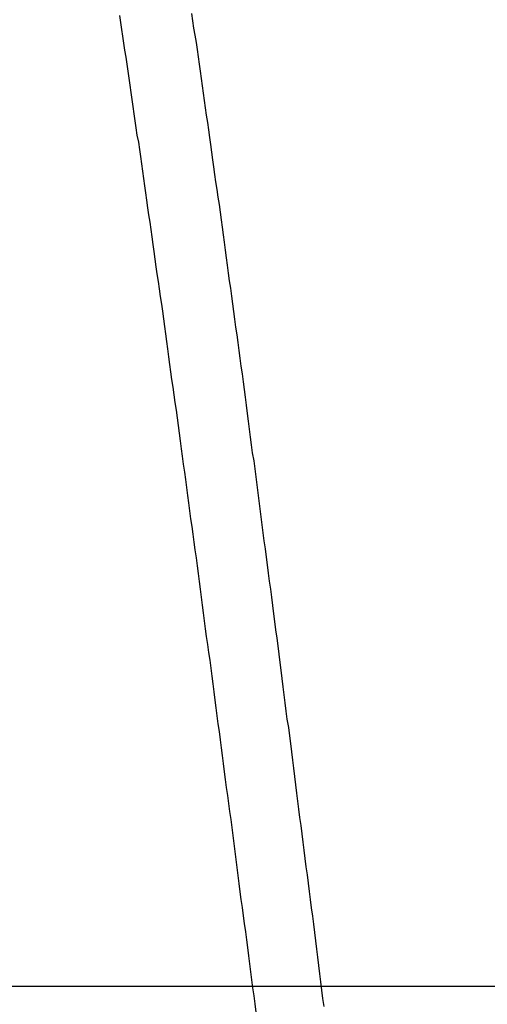
# Model space of a CAD drawing. Units: millimetres. Extents: x 255 to 658, y 98 to 378.
# Drawn here: x 478 to 479, y 248 to 250 of the extents above; entities that cross this region are included whole.
import ezdxf

# ---------------------------------------------------------------- set-up
doc = ezdxf.new("R2010")
doc.units = ezdxf.units.MM
doc.linetypes.add('AM_ISO08W050', pattern=[18, 12, -1.5, 3, -1.5])
doc.layers.add('AM_5', color=3, linetype='Continuous', lineweight=25)
doc.layers.add('AM_7', color=4, linetype='AM_ISO08W050', lineweight=25)
doc.layers.add('VISIBLE_NARROW__ISO_', color=7, linetype='Continuous')
doc.styles.get("Standard").update_dxf_attribs({"font": 'ISOCP.SHX', "bigfont": 'EXTFONT.SHX'})
doc.dimstyles.new('AM_ISO$0', dxfattribs={"dimtxt": 3.5, "dimasz": 2.5, "dimexe": 1, "dimexo": 1, "dimgap": 1.5, "dimtad": 1, "dimdsep": 46, "dimtxsty": 'STANDARD', "dimblk": 'OPEN30', "dimcen": 0, "dimclrd": 3, "dimclre": 3, "dimclrt": 2, "dimadec": 0, "dimazin": 2, "dimtp": 0.1, "dimtm": 0.1, "dimtfac": 0.71, "dimtmove": 0, "dimatfit": 3, "dimldrblk": 'OPEN30', "dimfxl": 1, "dimlwd": -1, "dimlwe": -1, "dimarcsym": 0})

# ---------------------------------------------------------------- blocks, each defined once
blk = doc.blocks.new('_Open30')
at = {"color": 0, "linetype": 'ByBlock', "lineweight": -2}
for p, q in [((-1, 0.2679), (0, 0)), ((0, 0), (-1, -0.2679)), ((0, 0), (-1, 0))]:
    blk.add_line(p, q, dxfattribs=at)
blk = doc.blocks.new('*D37')
at = {"layer": 'AM_5', "color": 3}
for p, q in [((438.0606, 255.7599), (438.0606, 267.7599)), ((492.0606, 248.6234), (492.0606, 267.7599)), ((440.5606, 266.7599), (489.5606, 266.7599))]:
    blk.add_line(p, q, dxfattribs=at)
at = {"layer": 'Defpoints', "color": 0}
for p in [(492.0606, 266.7599), (438.0606, 254.7599), (492.0606, 247.6234)]:
    blk.add_point(p, dxfattribs=at)
at = {"layer": 'AM_5', "color": 3, "xscale": 2.5, "yscale": 2.5, "zscale": 2.5, "rotation": 180}
blk.add_blockref('_Open30', (438.0606, 266.7599), dxfattribs=at)
at = {"layer": 'AM_5', "color": 3, "xscale": 2.5, "yscale": 2.5, "zscale": 2.5}
blk.add_blockref('_Open30', (492.0606, 266.7599), dxfattribs=at)
at = {"layer": 'AM_5', "color": 2, "insert": (465.0606, 270.0099), "char_height": 3.5, "attachment_point": 5}
blk.add_mtext('54', dxfattribs=at)

msp = doc.modelspace()

# ---------------------------------------------------------------- linework, layer by layer
at = {"layer": 'AM_7'}
for p, q in [((426.31162, 247.62337), (502.91644, 247.62337)), ((441.50537, 247.62337), (495.06064, 247.62337))]:
    msp.add_line(p, q, dxfattribs=at)
at = {"layer": 'VISIBLE_NARROW__ISO_'}
for points in [[(478.6567, 247.56411, 0), (478.6537, 247.58811, 0), (478.6507, 247.61211, 0), (478.6477, 247.63611, 0), (478.6447, 247.66011, 0), (478.6417, 247.68411, 0), (478.6387, 247.70811, 0), (478.6357, 247.73211, 0), (478.6327, 247.75611, 0), (478.6297, 247.78011, 0), (478.6267, 247.80411, 0), (478.6237, 247.82811, 0), (478.6207, 247.85211, 0), (478.6177, 247.87611, 0), (478.6147, 247.90011, 0), (478.6117, 247.92411, 0), (478.6087, 247.94811, 0), (478.6047, 247.97211, 0), (478.6017, 247.99611, 0), (478.5987, 248.02011, 0), (478.5957, 248.04411, 0), (478.5927, 248.06811, 0), (478.5897, 248.09211, 0), (478.5867, 248.11611, 0), (478.5837, 248.14011, 0), (478.5807, 248.16311, 0), (478.5777, 248.18711, 0), (478.5747, 248.21111, 0), (478.5717, 248.23511, 0), (478.5687, 248.25911, 0), (478.5657, 248.28311, 0), (478.5627, 248.30711, 0), (478.5597, 248.33111, 0), (478.5567, 248.35411, 0), (478.5537, 248.37811, 0), (478.5497, 248.40211, 0), (478.5467, 248.42611, 0), (478.5437, 248.45011, 0), (478.5407, 248.47311, 0), (478.5377, 248.49711, 0), (478.5347, 248.52111, 0), (478.5317, 248.54511, 0), (478.5287, 248.56811, 0), (478.5257, 248.59211, 0), (478.5227, 248.61611, 0), (478.5197, 248.63911, 0), (478.5167, 248.66311, 0), (478.5137, 248.68711, 0), (478.5107, 248.71011, 0), (478.5077, 248.73411, 0), (478.5047, 248.75811, 0), (478.5017, 248.78111, 0), (478.4977, 248.80511, 0), (478.4947, 248.82811, 0), (478.4917, 248.85211, 0), (478.4887, 248.87511, 0), (478.4857, 248.89911, 0), (478.4827, 248.92211, 0), (478.4797, 248.94611, 0), (478.4767, 248.96911, 0), (478.4737, 248.99211, 0), (478.4707, 249.01611, 0), (478.4677, 249.03911, 0), (478.4647, 249.06211, 0), (478.4617, 249.08611, 0), (478.4587, 249.10911, 0), (478.4557, 249.13211, 0), (478.4527, 249.15611, 0), (478.4487, 249.17911, 0), (478.4457, 249.20211, 0), (478.4427, 249.22511, 0), (478.4397, 249.24811, 0), (478.4367, 249.27111, 0), (478.4337, 249.29411, 0), (478.4307, 249.31811, 0), (478.4277, 249.34111, 0), (478.4247, 249.36411, 0), (478.4217, 249.38611, 0), (478.4187, 249.40911, 0), (478.4157, 249.43211, 0), (478.4127, 249.45511, 0), (478.4097, 249.47811, 0), (478.4067, 249.50111, 0), (478.4037, 249.52311, 0), (478.3997, 249.54611, 0), (478.3967, 249.56911, 0), (478.3937, 249.59111, 0), (478.3907, 249.61411, 0), (478.3877, 249.63611, 0), (478.3847, 249.65911, 0), (478.3817, 249.68111, 0), (478.3787, 249.70311, 0), (478.3757, 249.72611, 0), (478.3727, 249.74811, 0), (478.3697, 249.77011, 0), (478.3667, 249.79311, 0), (478.3637, 249.81511, 0), (478.3607, 249.83711, 0), (478.3577, 249.85911, 0), (478.3547, 249.88111, 0), (478.3517, 249.90311, 0), (478.3487, 249.92511, 0), (478.3457, 249.94711, 0), (478.3417, 249.96911, 0), (478.3387, 249.99111, 0), (478.3357, 250.01311, 0), (478.3327, 250.03411, 0), (478.3297, 250.05611, 0), (478.3267, 250.07811, 0), (478.3237, 250.09911, 0), (478.3207, 250.12111, 0), (478.3177, 250.14211, 0), (478.3147, 250.16411, 0), (478.3117, 250.18511, 0), (478.3087, 250.20711, 0), (478.3057, 250.22811, 0), (478.3027, 250.24911, 0), (478.2997, 250.27111, 0), (478.2967, 250.29211, 0), (478.2937, 250.31311, 0), (478.2907, 250.33411, 0), (478.2877, 250.35511, 0), (478.2847, 250.37611, 0), (478.2817, 250.39711, 0), (478.2777, 250.41811, 0), (478.2747, 250.43911, 0), (478.2717, 250.46011, 0)], [(478.6567, 247.56411, 0), (478.6537, 247.58811, 0), (478.6507, 247.61211, 0), (478.6477, 247.63611, 0), (478.6447, 247.66011, 0), (478.6417, 247.68411, 0), (478.6387, 247.70811, 0), (478.6357, 247.73211, 0), (478.6327, 247.75611, 0), (478.6297, 247.78011, 0), (478.6267, 247.80411, 0), (478.6237, 247.82811, 0), (478.6207, 247.85211, 0), (478.6177, 247.87611, 0), (478.6147, 247.90011, 0), (478.6117, 247.92411, 0), (478.6087, 247.94811, 0), (478.6047, 247.97211, 0), (478.6017, 247.99611, 0), (478.5987, 248.02011, 0), (478.5957, 248.04411, 0), (478.5927, 248.06811, 0), (478.5897, 248.09211, 0), (478.5867, 248.11611, 0), (478.5837, 248.14011, 0), (478.5807, 248.16311, 0), (478.5777, 248.18711, 0), (478.5747, 248.21111, 0), (478.5717, 248.23511, 0), (478.5687, 248.25911, 0), (478.5657, 248.28311, 0), (478.5627, 248.30711, 0), (478.5597, 248.33111, 0), (478.5567, 248.35411, 0), (478.5537, 248.37811, 0), (478.5497, 248.40211, 0), (478.5467, 248.42611, 0), (478.5437, 248.45011, 0), (478.5407, 248.47311, 0), (478.5377, 248.49711, 0), (478.5347, 248.52111, 0), (478.5317, 248.54511, 0), (478.5287, 248.56811, 0), (478.5257, 248.59211, 0), (478.5227, 248.61611, 0), (478.5197, 248.63911, 0), (478.5167, 248.66311, 0), (478.5137, 248.68711, 0), (478.5107, 248.71011, 0), (478.5077, 248.73411, 0), (478.5047, 248.75811, 0), (478.5017, 248.78111, 0), (478.4977, 248.80511, 0), (478.4947, 248.82811, 0), (478.4917, 248.85211, 0), (478.4887, 248.87511, 0), (478.4857, 248.89911, 0), (478.4827, 248.92211, 0), (478.4797, 248.94611, 0), (478.4767, 248.96911, 0), (478.4737, 248.99211, 0), (478.4707, 249.01611, 0), (478.4677, 249.03911, 0), (478.4647, 249.06211, 0), (478.4617, 249.08611, 0), (478.4587, 249.10911, 0), (478.4557, 249.13211, 0), (478.4527, 249.15611, 0), (478.4487, 249.17911, 0), (478.4457, 249.20211, 0), (478.4427, 249.22511, 0), (478.4397, 249.24811, 0), (478.4367, 249.27111, 0), (478.4337, 249.29411, 0), (478.4307, 249.31811, 0), (478.4277, 249.34111, 0), (478.4247, 249.36411, 0), (478.4217, 249.38611, 0), (478.4187, 249.40911, 0), (478.4157, 249.43211, 0), (478.4127, 249.45511, 0), (478.4097, 249.47811, 0), (478.4067, 249.50111, 0), (478.4037, 249.52311, 0), (478.3997, 249.54611, 0), (478.3967, 249.56911, 0), (478.3937, 249.59111, 0), (478.3907, 249.61411, 0), (478.3877, 249.63611, 0), (478.3847, 249.65911, 0), (478.3817, 249.68111, 0), (478.3787, 249.70311, 0), (478.3757, 249.72611, 0), (478.3727, 249.74811, 0), (478.3697, 249.77011, 0), (478.3667, 249.79311, 0), (478.3637, 249.81511, 0), (478.3607, 249.83711, 0), (478.3577, 249.85911, 0), (478.3547, 249.88111, 0), (478.3517, 249.90311, 0), (478.3487, 249.92511, 0), (478.3457, 249.94711, 0), (478.3417, 249.96911, 0), (478.3387, 249.99111, 0), (478.3357, 250.01311, 0), (478.3327, 250.03411, 0), (478.3297, 250.05611, 0), (478.3267, 250.07811, 0), (478.3237, 250.09911, 0), (478.3207, 250.12111, 0), (478.3177, 250.14211, 0), (478.3147, 250.16411, 0), (478.3117, 250.18511, 0), (478.3087, 250.20711, 0), (478.3057, 250.22811, 0), (478.3027, 250.24911, 0), (478.2997, 250.27111, 0), (478.2967, 250.29211, 0), (478.2937, 250.31311, 0), (478.2907, 250.33411, 0), (478.2877, 250.35511, 0), (478.2847, 250.37611, 0), (478.2817, 250.39711, 0), (478.2777, 250.41811, 0), (478.2747, 250.43911, 0), (478.2717, 250.46011, 0)], [(478.6567, 247.56411, 0), (478.6537, 247.58811, 0), (478.6507, 247.61211, 0), (478.6477, 247.63611, 0), (478.6447, 247.66011, 0), (478.6417, 247.68411, 0), (478.6387, 247.70811, 0), (478.6357, 247.73211, 0), (478.6327, 247.75611, 0), (478.6297, 247.78011, 0), (478.6267, 247.80411, 0), (478.6237, 247.82811, 0), (478.6207, 247.85211, 0), (478.6177, 247.87611, 0), (478.6147, 247.90011, 0), (478.6117, 247.92411, 0), (478.6087, 247.94811, 0), (478.6047, 247.97211, 0), (478.6017, 247.99611, 0), (478.5987, 248.02011, 0), (478.5957, 248.04411, 0), (478.5927, 248.06811, 0), (478.5897, 248.09211, 0), (478.5867, 248.11611, 0), (478.5837, 248.14011, 0), (478.5807, 248.16311, 0), (478.5777, 248.18711, 0), (478.5747, 248.21111, 0), (478.5717, 248.23511, 0), (478.5687, 248.25911, 0), (478.5657, 248.28311, 0), (478.5627, 248.30711, 0), (478.5597, 248.33111, 0), (478.5567, 248.35411, 0), (478.5537, 248.37811, 0), (478.5497, 248.40211, 0), (478.5467, 248.42611, 0), (478.5437, 248.45011, 0), (478.5407, 248.47311, 0), (478.5377, 248.49711, 0), (478.5347, 248.52111, 0), (478.5317, 248.54511, 0), (478.5287, 248.56811, 0), (478.5257, 248.59211, 0), (478.5227, 248.61611, 0), (478.5197, 248.63911, 0), (478.5167, 248.66311, 0), (478.5137, 248.68711, 0), (478.5107, 248.71011, 0), (478.5077, 248.73411, 0), (478.5047, 248.75811, 0), (478.5017, 248.78111, 0), (478.4977, 248.80511, 0), (478.4947, 248.82811, 0), (478.4917, 248.85211, 0), (478.4887, 248.87511, 0), (478.4857, 248.89911, 0), (478.4827, 248.92211, 0), (478.4797, 248.94611, 0), (478.4767, 248.96911, 0), (478.4737, 248.99211, 0), (478.4707, 249.01611, 0), (478.4677, 249.03911, 0), (478.4647, 249.06211, 0), (478.4617, 249.08611, 0), (478.4587, 249.10911, 0), (478.4557, 249.13211, 0), (478.4527, 249.15611, 0), (478.4487, 249.17911, 0), (478.4457, 249.20211, 0), (478.4427, 249.22511, 0), (478.4397, 249.24811, 0), (478.4367, 249.27111, 0), (478.4337, 249.29411, 0), (478.4307, 249.31811, 0), (478.4277, 249.34111, 0), (478.4247, 249.36411, 0), (478.4217, 249.38611, 0), (478.4187, 249.40911, 0), (478.4157, 249.43211, 0), (478.4127, 249.45511, 0), (478.4097, 249.47811, 0), (478.4067, 249.50111, 0), (478.4037, 249.52311, 0), (478.3997, 249.54611, 0), (478.3967, 249.56911, 0), (478.3937, 249.59111, 0), (478.3907, 249.61411, 0), (478.3877, 249.63611, 0), (478.3847, 249.65911, 0), (478.3817, 249.68111, 0), (478.3787, 249.70311, 0), (478.3757, 249.72611, 0), (478.3727, 249.74811, 0), (478.3697, 249.77011, 0), (478.3667, 249.79311, 0), (478.3637, 249.81511, 0), (478.3607, 249.83711, 0), (478.3577, 249.85911, 0), (478.3547, 249.88111, 0), (478.3517, 249.90311, 0), (478.3487, 249.92511, 0), (478.3457, 249.94711, 0), (478.3417, 249.96911, 0), (478.3387, 249.99111, 0), (478.3357, 250.01311, 0), (478.3327, 250.03411, 0), (478.3297, 250.05611, 0), (478.3267, 250.07811, 0), (478.3237, 250.09911, 0), (478.3207, 250.12111, 0), (478.3177, 250.14211, 0), (478.3147, 250.16411, 0), (478.3117, 250.18511, 0), (478.3087, 250.20711, 0), (478.3057, 250.22811, 0), (478.3027, 250.24911, 0), (478.2997, 250.27111, 0), (478.2967, 250.29211, 0), (478.2937, 250.31311, 0), (478.2907, 250.33411, 0), (478.2877, 250.35511, 0), (478.2847, 250.37611, 0), (478.2817, 250.39711, 0), (478.2777, 250.41811, 0), (478.2747, 250.43911, 0), (478.2717, 250.46011, 0)], [(478.0607, 250.45511, 0), (478.0637, 250.43411, 0), (478.0667, 250.41411, 0), (478.0697, 250.39411, 0), (478.0727, 250.37411, 0), (478.0757, 250.35311, 0), (478.0787, 250.33311, 0), (478.0817, 250.31311, 0), (478.0847, 250.29211, 0), (478.0877, 250.27211, 0), (478.0907, 250.25111, 0), (478.0937, 250.23011, 0), (478.0967, 250.21011, 0), (478.0997, 250.18911, 0), (478.1027, 250.16811, 0), (478.1057, 250.14711, 0), (478.1087, 250.12711, 0), (478.1117, 250.10611, 0), (478.1157, 250.08511, 0), (478.1187, 250.06411, 0), (478.1217, 250.04311, 0), (478.1247, 250.02211, 0), (478.1277, 250.00111, 0), (478.1307, 249.97911, 0), (478.1337, 249.95811, 0), (478.1367, 249.93711, 0), (478.1397, 249.91611, 0), (478.1427, 249.89411, 0), (478.1457, 249.87311, 0), (478.1487, 249.85211, 0), (478.1517, 249.83011, 0), (478.1547, 249.80911, 0), (478.1577, 249.78711, 0), (478.1607, 249.76611, 0), (478.1637, 249.74411, 0), (478.1667, 249.72211, 0), (478.1697, 249.70111, 0), (478.1737, 249.67911, 0), (478.1767, 249.65711, 0), (478.1797, 249.63511, 0), (478.1827, 249.61311, 0), (478.1857, 249.59211, 0), (478.1887, 249.57011, 0), (478.1917, 249.54811, 0), (478.1947, 249.52611, 0), (478.1977, 249.50411, 0), (478.2007, 249.48211, 0), (478.2037, 249.45911, 0), (478.2067, 249.43711, 0), (478.2097, 249.41511, 0), (478.2127, 249.39311, 0), (478.2157, 249.37111, 0), (478.2187, 249.34811, 0), (478.2217, 249.32611, 0), (478.2257, 249.30411, 0), (478.2287, 249.28111, 0), (478.2317, 249.25911, 0), (478.2347, 249.23611, 0), (478.2377, 249.21411, 0), (478.2407, 249.19111, 0), (478.2437, 249.16911, 0), (478.2467, 249.14611, 0), (478.2497, 249.12311, 0), (478.2527, 249.10111, 0), (478.2557, 249.07811, 0), (478.2587, 249.05511, 0), (478.2617, 249.03311, 0), (478.2647, 249.01011, 0), (478.2677, 248.98711, 0), (478.2717, 248.96411, 0), (478.2747, 248.94211, 0), (478.2777, 248.91911, 0), (478.2807, 248.89611, 0), (478.2837, 248.87311, 0), (478.2867, 248.85011, 0), (478.2897, 248.82711, 0), (478.2927, 248.80411, 0), (478.2957, 248.78111, 0), (478.2987, 248.75811, 0), (478.3017, 248.73511, 0), (478.3047, 248.71211, 0), (478.3077, 248.68911, 0), (478.3107, 248.66611, 0), (478.3137, 248.64311, 0), (478.3167, 248.62011, 0), (478.3197, 248.59711, 0), (478.3237, 248.57411, 0), (478.3267, 248.55111, 0), (478.3297, 248.52811, 0), (478.3327, 248.50511, 0), (478.3357, 248.48211, 0), (478.3387, 248.45811, 0), (478.3417, 248.43511, 0), (478.3447, 248.41211, 0), (478.3477, 248.38911, 0), (478.3507, 248.36611, 0), (478.3537, 248.34211, 0), (478.3567, 248.31911, 0), (478.3597, 248.29611, 0), (478.3627, 248.27311, 0), (478.3657, 248.24911, 0), (478.3687, 248.22611, 0), (478.3717, 248.20311, 0), (478.3757, 248.18011, 0), (478.3787, 248.15611, 0), (478.3817, 248.13311, 0), (478.3847, 248.11011, 0), (478.3877, 248.08611, 0), (478.3907, 248.06311, 0), (478.3937, 248.04011, 0), (478.3967, 248.01611, 0), (478.3997, 247.99311, 0), (478.4027, 247.97011, 0), (478.4057, 247.94611, 0), (478.4087, 247.92311, 0), (478.4117, 247.89911, 0), (478.4147, 247.87611, 0), (478.4177, 247.85311, 0), (478.4207, 247.82911, 0), (478.4237, 247.80611, 0), (478.4277, 247.78211, 0), (478.4307, 247.75911, 0), (478.4337, 247.73611, 0), (478.4367, 247.71211, 0), (478.4397, 247.68911, 0), (478.4427, 247.66511, 0), (478.4457, 247.64211, 0), (478.4487, 247.61911, 0), (478.4517, 247.59511, 0), (478.4547, 247.57211, 0), (478.4577, 247.54811, 0)], [(478.0607, 250.45511, 0), (478.0637, 250.43411, 0), (478.0667, 250.41411, 0), (478.0697, 250.39411, 0), (478.0727, 250.37411, 0), (478.0757, 250.35311, 0), (478.0787, 250.33311, 0), (478.0817, 250.31311, 0), (478.0847, 250.29211, 0), (478.0877, 250.27211, 0), (478.0907, 250.25111, 0), (478.0937, 250.23011, 0), (478.0967, 250.21011, 0), (478.0997, 250.18911, 0), (478.1027, 250.16811, 0), (478.1057, 250.14711, 0), (478.1087, 250.12711, 0), (478.1117, 250.10611, 0), (478.1157, 250.08511, 0), (478.1187, 250.06411, 0), (478.1217, 250.04311, 0), (478.1247, 250.02211, 0), (478.1277, 250.00111, 0), (478.1307, 249.97911, 0), (478.1337, 249.95811, 0), (478.1367, 249.93711, 0), (478.1397, 249.91611, 0), (478.1427, 249.89411, 0), (478.1457, 249.87311, 0), (478.1487, 249.85211, 0), (478.1517, 249.83011, 0), (478.1547, 249.80911, 0), (478.1577, 249.78711, 0), (478.1607, 249.76611, 0), (478.1637, 249.74411, 0), (478.1667, 249.72211, 0), (478.1697, 249.70111, 0), (478.1737, 249.67911, 0), (478.1767, 249.65711, 0), (478.1797, 249.63511, 0), (478.1827, 249.61311, 0), (478.1857, 249.59211, 0), (478.1887, 249.57011, 0), (478.1917, 249.54811, 0), (478.1947, 249.52611, 0), (478.1977, 249.50411, 0), (478.2007, 249.48211, 0), (478.2037, 249.45911, 0), (478.2067, 249.43711, 0), (478.2097, 249.41511, 0), (478.2127, 249.39311, 0), (478.2157, 249.37111, 0), (478.2187, 249.34811, 0), (478.2217, 249.32611, 0), (478.2257, 249.30411, 0), (478.2287, 249.28111, 0), (478.2317, 249.25911, 0), (478.2347, 249.23611, 0), (478.2377, 249.21411, 0), (478.2407, 249.19111, 0), (478.2437, 249.16911, 0), (478.2467, 249.14611, 0), (478.2497, 249.12311, 0), (478.2527, 249.10111, 0), (478.2557, 249.07811, 0), (478.2587, 249.05511, 0), (478.2617, 249.03311, 0), (478.2647, 249.01011, 0), (478.2677, 248.98711, 0), (478.2717, 248.96411, 0), (478.2747, 248.94211, 0), (478.2777, 248.91911, 0), (478.2807, 248.89611, 0), (478.2837, 248.87311, 0), (478.2867, 248.85011, 0), (478.2897, 248.82711, 0), (478.2927, 248.80411, 0), (478.2957, 248.78111, 0), (478.2987, 248.75811, 0), (478.3017, 248.73511, 0), (478.3047, 248.71211, 0), (478.3077, 248.68911, 0), (478.3107, 248.66611, 0), (478.3137, 248.64311, 0), (478.3167, 248.62011, 0), (478.3197, 248.59711, 0), (478.3237, 248.57411, 0), (478.3267, 248.55111, 0), (478.3297, 248.52811, 0), (478.3327, 248.50511, 0), (478.3357, 248.48211, 0), (478.3387, 248.45811, 0), (478.3417, 248.43511, 0), (478.3447, 248.41211, 0), (478.3477, 248.38911, 0), (478.3507, 248.36611, 0), (478.3537, 248.34211, 0), (478.3567, 248.31911, 0), (478.3597, 248.29611, 0), (478.3627, 248.27311, 0), (478.3657, 248.24911, 0), (478.3687, 248.22611, 0), (478.3717, 248.20311, 0), (478.3757, 248.18011, 0), (478.3787, 248.15611, 0), (478.3817, 248.13311, 0), (478.3847, 248.11011, 0), (478.3877, 248.08611, 0), (478.3907, 248.06311, 0), (478.3937, 248.04011, 0), (478.3967, 248.01611, 0), (478.3997, 247.99311, 0), (478.4027, 247.97011, 0), (478.4057, 247.94611, 0), (478.4087, 247.92311, 0), (478.4117, 247.89911, 0), (478.4147, 247.87611, 0), (478.4177, 247.85311, 0), (478.4207, 247.82911, 0), (478.4237, 247.80611, 0), (478.4277, 247.78211, 0), (478.4307, 247.75911, 0), (478.4337, 247.73611, 0), (478.4367, 247.71211, 0), (478.4397, 247.68911, 0), (478.4427, 247.66511, 0), (478.4457, 247.64211, 0), (478.4487, 247.61911, 0), (478.4517, 247.59511, 0), (478.4547, 247.57211, 0), (478.4577, 247.54811, 0)], [(478.0607, 250.45511, 0), (478.0637, 250.43411, 0), (478.0667, 250.41411, 0), (478.0697, 250.39411, 0), (478.0727, 250.37411, 0), (478.0757, 250.35311, 0), (478.0787, 250.33311, 0), (478.0817, 250.31311, 0), (478.0847, 250.29211, 0), (478.0877, 250.27211, 0), (478.0907, 250.25111, 0), (478.0937, 250.23011, 0), (478.0967, 250.21011, 0), (478.0997, 250.18911, 0), (478.1027, 250.16811, 0), (478.1057, 250.14711, 0), (478.1087, 250.12711, 0), (478.1117, 250.10611, 0), (478.1157, 250.08511, 0), (478.1187, 250.06411, 0), (478.1217, 250.04311, 0), (478.1247, 250.02211, 0), (478.1277, 250.00111, 0), (478.1307, 249.97911, 0), (478.1337, 249.95811, 0), (478.1367, 249.93711, 0), (478.1397, 249.91611, 0), (478.1427, 249.89411, 0), (478.1457, 249.87311, 0), (478.1487, 249.85211, 0), (478.1517, 249.83011, 0), (478.1547, 249.80911, 0), (478.1577, 249.78711, 0), (478.1607, 249.76611, 0), (478.1637, 249.74411, 0), (478.1667, 249.72211, 0), (478.1697, 249.70111, 0), (478.1737, 249.67911, 0), (478.1767, 249.65711, 0), (478.1797, 249.63511, 0), (478.1827, 249.61311, 0), (478.1857, 249.59211, 0), (478.1887, 249.57011, 0), (478.1917, 249.54811, 0), (478.1947, 249.52611, 0), (478.1977, 249.50411, 0), (478.2007, 249.48211, 0), (478.2037, 249.45911, 0), (478.2067, 249.43711, 0), (478.2097, 249.41511, 0), (478.2127, 249.39311, 0), (478.2157, 249.37111, 0), (478.2187, 249.34811, 0), (478.2217, 249.32611, 0), (478.2257, 249.30411, 0), (478.2287, 249.28111, 0), (478.2317, 249.25911, 0), (478.2347, 249.23611, 0), (478.2377, 249.21411, 0), (478.2407, 249.19111, 0), (478.2437, 249.16911, 0), (478.2467, 249.14611, 0), (478.2497, 249.12311, 0), (478.2527, 249.10111, 0), (478.2557, 249.07811, 0), (478.2587, 249.05511, 0), (478.2617, 249.03311, 0), (478.2647, 249.01011, 0), (478.2677, 248.98711, 0), (478.2717, 248.96411, 0), (478.2747, 248.94211, 0), (478.2777, 248.91911, 0), (478.2807, 248.89611, 0), (478.2837, 248.87311, 0), (478.2867, 248.85011, 0), (478.2897, 248.82711, 0), (478.2927, 248.80411, 0), (478.2957, 248.78111, 0), (478.2987, 248.75811, 0), (478.3017, 248.73511, 0), (478.3047, 248.71211, 0), (478.3077, 248.68911, 0), (478.3107, 248.66611, 0), (478.3137, 248.64311, 0), (478.3167, 248.62011, 0), (478.3197, 248.59711, 0), (478.3237, 248.57411, 0), (478.3267, 248.55111, 0), (478.3297, 248.52811, 0), (478.3327, 248.50511, 0), (478.3357, 248.48211, 0), (478.3387, 248.45811, 0), (478.3417, 248.43511, 0), (478.3447, 248.41211, 0), (478.3477, 248.38911, 0), (478.3507, 248.36611, 0), (478.3537, 248.34211, 0), (478.3567, 248.31911, 0), (478.3597, 248.29611, 0), (478.3627, 248.27311, 0), (478.3657, 248.24911, 0), (478.3687, 248.22611, 0), (478.3717, 248.20311, 0), (478.3757, 248.18011, 0), (478.3787, 248.15611, 0), (478.3817, 248.13311, 0), (478.3847, 248.11011, 0), (478.3877, 248.08611, 0), (478.3907, 248.06311, 0), (478.3937, 248.04011, 0), (478.3967, 248.01611, 0), (478.3997, 247.99311, 0), (478.4027, 247.97011, 0), (478.4057, 247.94611, 0), (478.4087, 247.92311, 0), (478.4117, 247.89911, 0), (478.4147, 247.87611, 0), (478.4177, 247.85311, 0), (478.4207, 247.82911, 0), (478.4237, 247.80611, 0), (478.4277, 247.78211, 0), (478.4307, 247.75911, 0), (478.4337, 247.73611, 0), (478.4367, 247.71211, 0), (478.4397, 247.68911, 0), (478.4427, 247.66511, 0), (478.4457, 247.64211, 0), (478.4487, 247.61911, 0), (478.4517, 247.59511, 0), (478.4547, 247.57211, 0), (478.4577, 247.54811, 0)]]:
    msp.add_polyline3d(points, dxfattribs=at)

# ---------------------------------------------------------------- dimensions: what is measured, and where the dimension line sits
at = {"layer": 'AM_5'}
dim = msp.add_linear_dim(base=(492.06064, 266.75987), p1=(438.06064, 254.75987), p2=(492.06064, 247.62337), dimstyle='AM_ISO$0', override={"dimdec": 1}, dxfattribs=at)
dim.commit()
dim.dimension.update_dxf_attribs({"geometry": '*D37', "text_midpoint": (465.06064, 270.00987)})

doc.saveas('drawing.dxf')
